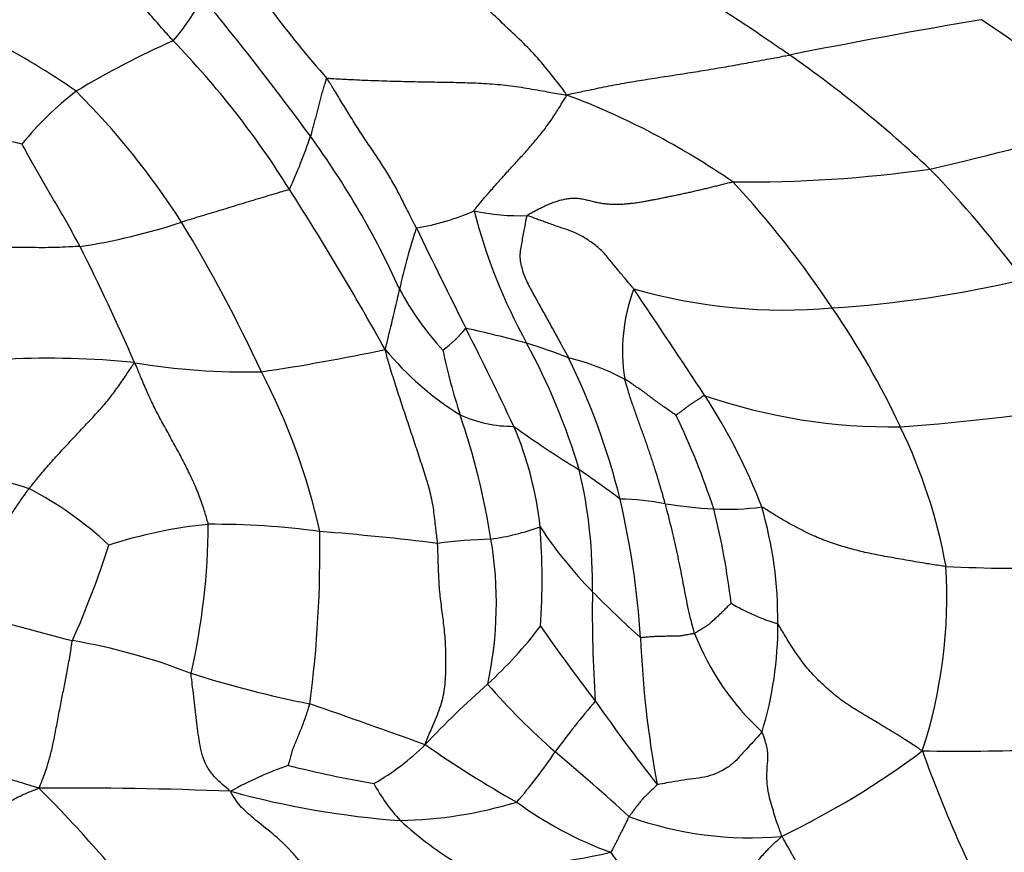
# Model space of a CAD drawing. Units: millimetres. Extents: x 0 to 835, y 0 to 1165.
# Drawn here: x 518 to 529, y 712 to 721 of the extents above; entities that cross this region are included whole.
import ezdxf
from ezdxf import colors
from ezdxf.entities.mleader import LeaderData, LeaderLine
from ezdxf.math import Vec2, Vec3

# ---------------------------------------------------------------- set-up
doc = ezdxf.new("R2010")
doc.units = ezdxf.units.MM
doc.layers.add('DV1_Défaut', color=7, linetype='Continuous')
doc.layers.add('Défaut', color=7, linetype='Continuous')

# ---------------------------------------------------------------- blocks, each defined once
blk = doc.blocks.new('_DOT')
at = {"color": 0}
blk.add_line((0, 0), (-1, 0), dxfattribs=at)
at = {"color": 0, "const_width": 0.333}
blk.add_lwpolyline([(-0.1665, 0, 1), (0.1665, 0, 1)], format="xyb", close=True, dxfattribs=at)
blk = doc.blocks.new('SE')
at = {"layer": 'DV1_Défaut', "color": 7, "linetype": 'Continuous'}
for centre, radius, start, end in [((529.677, 727.499), 11.112, 211.5279, 221.6111), ((513.734, 713.006), 8.501, 55.1099, 69.72), ((517.742, 722.198), 2.544, 319.2236, 332.2259), ((494.377, 699.832), 33.239, 36.2384, 39.587), ((541.582, 644.48), 77.387, 99.6577, 101.25236), ((523.431, 712.801), 9.499, 45.9682, 57.0331), ((523.513, 711.855), 9.495, 113.8828, 121.1807), ((512.613, 713.692), 9.83, 31.9538, 44.1377), ((518.508, 708.996), 13.899, 46.7429, 54.99), ((520.815, 717.105), 3.631, 127.6669, 140.8985), ((512.573, 713.939), 8.53, 32.5833, 45.0748), ((521.066, 712.067), 8.406, 55.2806, 69.431), ((516.256, 769.291), 51.537, 283.2088, 285.5053), ((515.247, 721.49), 6.27, 335.5434, 341.3115), ((513.548, 713.901), 9.459, 24.2763, 36.1503), ((526.007, 733.46), 14.484, 269.3933, 278.0361), ((519.511, 710.87), 11.859, 36.3418, 44.0674), ((493.464, 701.27), 32.654, 29.0444, 32.6645), ((518.089, 711.722), 10.626, 33.476, 43.0538), ((521.95, 721.019), 2.583, 279.0567, 293.8477), ((523.499, 721.003), 2.4, 257.8642, 271.9744), ((529.081, 720.228), 6.286, 194.4775, 208.8474), ((517.62, 724.982), 6.796, 278.6264, 288.357), ((505.093, 709.65), 17.148, 24.9253, 31.1986), ((528.802, 716.34), 6.788, 161.7286, 167.6681), ((584.969, 748.639), 69.502, 205.72798, 206.74789), ((494.904, 706.37), 26.549, 23.5514, 26.6146), ((526.113, 730.471), 12.915, 273.7263, 283.2047), ((501.631, 722.327), 21.035, 345.6773, 347.5441), ((525.081, 719.35), 3.302, 208.1862, 222.5446), ((526.629, 717.105), 1.994, 159.7482, 188.8648), ((399.579, 633.729), 150.788, 33.34451, 33.88396), ((526.423, 723.568), 6.008, 253.9152, 275.061), ((519.322, 712.34), 9.259, 25.1169, 34.4948), ((521.726, 718.345), 1.537, 306.9175, 320.0443), ((519.426, 701.622), 16.116, 75.0844, 77.5405), ((479.786, 695.578), 48.306, 25.3682, 26.8006), ((520.541, 707.749), 9.921, 69.3639, 72.1984), ((517.253, 713.746), 7.201, 16.5139, 28.6146), ((518.283, 707.481), 9.546, 84.2419, 92.6994), ((517.221, 739.816), 23.193, 278.4841, 281.9212), ((524.698, 719.362), 3.496, 219.8168, 237.9025), ((529.077, 718.449), 6.564, 191.7047, 198.1825), ((523.348, 714.283), 2.835, 62.4721, 75.9148), ((517.033, 713.592), 7.804, 13.9203, 26.1634), ((520.503, 724.666), 7.791, 260.6768, 271.0289), ((514.445, 713.612), 7.006, 12.3651, 27.7782), ((527.608, 722.638), 6.369, 251.0893, 270.8732), ((520.25, 713.123), 6.341, 20.884, 33.3999), ((526.055, 739.539), 23.328, 274.0566, 279.5866), ((523.428, 717.705), 1.431, 245.7495, 270.2759), ((515.491, 713.852), 7.778, 8.6919, 19.1238), ((517.809, 712.809), 8.239, 18.039, 25.8126), ((529.938, 725.269), 11.1, 234.1334, 238.6143), ((519.729, 714.712), 4.022, 6.4258, 22.8502), ((522.31, 713.651), 5.997, 10.3089, 25.8931), ((516.92, 712.094), 3.677, 71.6779, 87.7596), ((515.652, 703.448), 14.992, 53.3134, 55.4357), ((518.895, 714.542), 5.408, 358.9786, 13.3738), ((516.242, 712.06), 3.974, 46.8961, 62.5045), ((524.56, 712.597), 2.874, 79.024, 89.0425), ((515.435, 713.336), 9.418, 3.6627, 13.0919), ((526.188, 723), 7.659, 261.8911, 265.923), ((525.79, 718.208), 2.851, 267.0582, 277.7563), ((517.75, 713.379), 8.139, 6.6287, 14.0928), ((521.935, 714.144), 4.416, 359.3047, 16.2901), ((520.584, 709.923), 5.294, 95.7186, 107.895), ((512.44, 715.233), 7.617, 347.1798, 359.6873), ((520.109, 706.401), 8.79, 82.2954, 90.3465), ((508.47, 714.888), 12.82, 352.4603, 1.0012), ((518.877, 684.677), 30.53, 83.0125, 85.4703), ((522.79, 717.771), 2.771, 278.0809, 289.7093), ((527.554, 717.661), 4.572, 213.1252, 224.6814), ((515.75, 714.577), 7.996, 356.334, 4.1976), ((509.2, 718.072), 10.241, 335.9912, 342.3182), ((523.335, 709.365), 5.664, 91.5674, 97.5459), ((519.048, 714.317), 4.193, 347.7069, 9.7578), ((529.108, 734.444), 19.74, 267.3948, 275.1611), ((522.715, 714.393), 5.505, 341.9326, 3.449), ((538.607, 714.214), 14.306, 179.0699, 183.9147), ((533.758, 723.804), 13.303, 224.7037, 227.8689), ((527.099, 716.49), 2.514, 239.7781, 252.6937), ((523.662, 734.479), 21.198, 252.3762, 256.0598), ((522.333, 714.07), 4.019, 343.0169, 0.2923), ((519.786, 717.077), 4.962, 312.5931, 322.6368), ((539.141, 724.672), 18.708, 214.5361, 217.6783), ((528.151, 715.049), 2.921, 201.3767, 227.4651), ((517.418, 707.235), 6.766, 68.782, 80.3258), ((536.626, 714.443), 11.803, 182.4504, 190.3885), ((523.509, 725.012), 12.033, 252.3808, 258.836), ((529.747, 705.919), 9.996, 131.3402, 136.8524), ((528.667, 718.186), 7.292, 220.7649, 229.0787), ((532.792, 706.098), 11.068, 139.8348, 143.5395), ((541.019, 724.862), 20.335, 214.8684, 218.1021), ((482.047, 600.456), 119.347, 70.21035, 70.85948), ((528.332, 737.257), 24.574, 269.1057, 275.1372), ((520.562, 714.66), 2.685, 299.5706, 314.8191), ((529.505, 722.853), 12.316, 235.0766, 240.6367), ((519.212, 715.814), 5.634, 319.025, 326.1485), ((506.604, 692.129), 26.851, 47.6093, 49.9252), ((522.429, 720.018), 9.177, 295.5886, 306.9713), ((542.164, 717.797), 15.106, 199.7786, 208.2726), ((522.19, 708.89), 3.843, 108.9503, 119.3642), ((523.932, 724.295), 12.143, 255.7459, 260.3032), ((518.538, 668.863), 43.412, 87.6672, 90.4663), ((506.609, 700.772), 16.319, 38.3523, 44.8177), ((522.874, 721.527), 9.636, 254.5408, 265.8661), ((523.673, 713.295), 2.033, 208.5074, 222.7145), ((522.083, 716.686), 4.771, 271.154, 286.8432), ((525.945, 715.505), 4.196, 233.7746, 249.8782), ((524.743, 714.671), 3.763, 227.0579, 239.7707), ((526.051, 715.698), 3.973, 250.2179, 274.9343), ((523.175, 717.18), 5.77, 266.7537, 283.2934), ((529.149, 714.932), 5.739, 215.9249, 228.3762)]:
    blk.add_arc(centre, radius, start, end, dxfattribs=at)
for points in [[(519.668, 720.537), (519.658, 720.549), (519.615, 720.597), (519.531, 720.692), (519.416, 720.824), (519.29, 720.967), (519.161, 721.108), (519.026, 721.244), (518.887, 721.377), (518.752, 721.512), (518.626, 721.656), (518.506, 721.804), (518.397, 721.941), (518.318, 722.04), (518.279, 722.09), (518.267, 722.099)], [(524.019, 719.937), (524.007, 719.958), (523.955, 720.027), (523.85, 720.163), (523.701, 720.347), (523.519, 720.533), (523.329, 720.711), (523.139, 720.89), (522.952, 721.072), (522.769, 721.256), (522.585, 721.441), (522.404, 721.627), (522.246, 721.803), (522.13, 721.929), (522.071, 721.992), (522.064, 722.01)], [(526.482, 720.379), (526.463, 720.392), (526.389, 720.443), (526.241, 720.545), (526.037, 720.684), (525.812, 720.832), (525.585, 720.979), (525.358, 721.124), (525.129, 721.268), (524.901, 721.412), (524.673, 721.556), (524.447, 721.704), (524.244, 721.844), (524.095, 721.945), (524.021, 721.996), (524.016, 722.013)], [(524.019, 719.937), (524.041, 719.945), (524.112, 719.961), (524.255, 719.99), (524.457, 720.033), (524.681, 720.075), (524.906, 720.111), (525.131, 720.146), (525.357, 720.181), (525.583, 720.217), (525.808, 720.255), (526.032, 720.296), (526.238, 720.334), (526.388, 720.362), (526.463, 720.376), (526.482, 720.379)], [(521.369, 720.121), (521.36, 720.119), (521.355, 720.099), (521.343, 720.059), (521.327, 720.005), (521.309, 719.945), (521.293, 719.886), (521.278, 719.827), (521.262, 719.768), (521.248, 719.709), (521.232, 719.652), (521.217, 719.594), (521.203, 719.542), (521.193, 719.504), (521.188, 719.485), (521.186, 719.481)], [(521.369, 720.121), (521.382, 720.123), (521.464, 720.118), (521.627, 720.109), (521.851, 720.099), (522.096, 720.091), (522.341, 720.085), (522.586, 720.081), (522.83, 720.077), (523.074, 720.069), (523.313, 720.051), (523.547, 720.02), (523.759, 719.981), (523.914, 719.955), (523.992, 719.941), (524.019, 719.937)], [(522.357, 718.468), (522.35, 718.481), (522.324, 718.533), (522.271, 718.636), (522.199, 718.778), (522.121, 718.934), (522.031, 719.084), (521.936, 719.232), (521.837, 719.377), (521.74, 719.524), (521.645, 719.672), (521.553, 719.822), (521.47, 719.959), (521.408, 720.059), (521.377, 720.109), (521.369, 720.121)], [(522.994, 718.657), (522.997, 718.667), (523.03, 718.708), (523.095, 718.785), (523.185, 718.888), (523.283, 718.999), (523.383, 719.111), (523.487, 719.223), (523.591, 719.339), (523.692, 719.455), (523.783, 719.572), (523.868, 719.69), (523.938, 719.801), (523.988, 719.883), (524.014, 719.925), (524.019, 719.937)], [(517.998, 719.395), (517.992, 719.396), (517.953, 719.405), (517.873, 719.423), (517.764, 719.448), (517.646, 719.475), (517.528, 719.504), (517.409, 719.531), (517.29, 719.559), (517.171, 719.583), (517.051, 719.604), (516.93, 719.622), (516.819, 719.628), (516.737, 719.633), (516.697, 719.636), (516.687, 719.635)], [(518.639, 718.264), (518.635, 718.272), (518.616, 718.307), (518.578, 718.376), (518.526, 718.471), (518.467, 718.574), (518.408, 718.677), (518.348, 718.779), (518.288, 718.882), (518.228, 718.984), (518.168, 719.087), (518.11, 719.19), (518.058, 719.286), (518.02, 719.355), (518.001, 719.39), (517.998, 719.395)], [(520.954, 718.894), (520.948, 718.89), (520.912, 718.88), (520.841, 718.859), (520.742, 718.83), (520.634, 718.797), (520.525, 718.764), (520.416, 718.731), (520.307, 718.697), (520.198, 718.664), (520.089, 718.631), (519.979, 718.598), (519.879, 718.568), (519.806, 718.546), (519.769, 718.535), (519.76, 718.533)], [(523.581, 718.604), (523.574, 718.595), (523.565, 718.545), (523.546, 718.445), (523.521, 718.309), (523.491, 718.16), (523.521, 718.01), (523.579, 717.862), (523.657, 717.724), (523.733, 717.586), (523.81, 717.448), (523.886, 717.309), (523.956, 717.182), (524.007, 717.091), (524.032, 717.045), (524.038, 717.034)], [(524.758, 717.795), (524.751, 717.804), (524.724, 717.837), (524.668, 717.903), (524.592, 717.994), (524.508, 718.094), (524.427, 718.199), (524.328, 718.285), (524.216, 718.362), (524.097, 718.425), (523.965, 718.466), (523.837, 718.512), (523.719, 718.555), (523.633, 718.586), (523.591, 718.602), (523.581, 718.604)], [(518.639, 718.264), (518.629, 718.263), (518.586, 718.261), (518.5, 718.257), (518.382, 718.251), (518.253, 718.249), (518.124, 718.25), (517.995, 718.25), (517.866, 718.251), (517.737, 718.251), (517.608, 718.249), (517.479, 718.246), (517.361, 718.239), (517.275, 718.235), (517.232, 718.232), (517.222, 718.231)], [(522.591, 714.981), (522.59, 714.997), (522.582, 715.062), (522.566, 715.192), (522.548, 715.373), (522.508, 715.567), (522.447, 715.759), (522.384, 715.952), (522.321, 716.145), (522.256, 716.337), (522.192, 716.529), (522.129, 716.723), (522.073, 716.902), (522.034, 717.036), (522.016, 717.103), (522.012, 717.123)], [(518.076, 715.585), (518.085, 715.596), (518.12, 715.64), (518.19, 715.727), (518.29, 715.844), (518.401, 715.968), (518.514, 716.09), (518.627, 716.211), (518.741, 716.332), (518.853, 716.452), (518.961, 716.575), (519.056, 716.706), (519.141, 716.829), (519.202, 716.92), (519.232, 716.966), (519.241, 716.978)], [(520.056, 715.191), (520.054, 715.206), (520.038, 715.263), (520.005, 715.376), (519.95, 715.529), (519.879, 715.692), (519.801, 715.853), (519.717, 716.011), (519.63, 716.169), (519.544, 716.326), (519.46, 716.482), (519.386, 716.642), (519.322, 716.794), (519.275, 716.906), (519.253, 716.963), (519.241, 716.978)], [(525.226, 716.397), (525.224, 716.398), (525.207, 716.41), (525.172, 716.434), (525.125, 716.467), (525.073, 716.503), (525.021, 716.54), (524.97, 716.578), (524.92, 716.616), (524.87, 716.655), (524.817, 716.691), (524.764, 716.727), (524.716, 716.76), (524.681, 716.783), (524.663, 716.795), (524.658, 716.798)], [(525.108, 715.418), (525.105, 715.428), (525.093, 715.47), (525.069, 715.553), (525.036, 715.667), (524.997, 715.792), (524.957, 715.917), (524.915, 716.042), (524.871, 716.167), (524.826, 716.292), (524.781, 716.418), (524.736, 716.544), (524.699, 716.66), (524.674, 716.745), (524.661, 716.787), (524.658, 716.798)], [(525.544, 716.613), (525.537, 716.614), (525.527, 716.608), (525.507, 716.594), (525.479, 716.576), (525.449, 716.557), (525.42, 716.537), (525.389, 716.518), (525.361, 716.498), (525.334, 716.477), (525.306, 716.456), (525.279, 716.435), (525.254, 716.417), (525.236, 716.404), (525.227, 716.397), (525.226, 716.397)], [(517.244, 714.276), (517.251, 714.285), (517.282, 714.322), (517.343, 714.396), (517.421, 714.502), (517.495, 714.622), (517.564, 714.742), (517.628, 714.862), (517.694, 714.983), (517.763, 715.106), (517.837, 715.229), (517.912, 715.351), (517.986, 715.459), (518.041, 715.537), (518.069, 715.576), (518.076, 715.585)], [(525.431, 713.984), (525.427, 713.995), (525.416, 714.039), (525.393, 714.127), (525.363, 714.247), (525.338, 714.378), (525.313, 714.508), (525.288, 714.638), (525.262, 714.767), (525.235, 714.897), (525.206, 715.026), (525.175, 715.156), (525.145, 715.276), (525.122, 715.363), (525.111, 715.407), (525.108, 715.418)], [(528.21, 714.724), (528.193, 714.726), (528.122, 714.737), (527.982, 714.758), (527.79, 714.791), (527.583, 714.828), (527.384, 714.864), (527.198, 714.908), (527.02, 714.96), (526.85, 715.018), (526.683, 715.091), (526.514, 715.179), (526.356, 715.27), (526.243, 715.341), (526.186, 715.378), (526.174, 715.383)], [(522.454, 712.755), (522.458, 712.773), (522.486, 712.84), (522.542, 712.973), (522.624, 713.159), (522.674, 713.369), (522.684, 713.584), (522.684, 713.795), (522.671, 713.999), (522.646, 714.198), (522.619, 714.395), (522.604, 714.591), (522.599, 714.77), (522.595, 714.899), (522.592, 714.964), (522.591, 714.981)], [(525.834, 714.318), (525.833, 714.317), (525.821, 714.306), (525.799, 714.283), (525.767, 714.252), (525.734, 714.218), (525.7, 714.185), (525.665, 714.153), (525.63, 714.12), (525.595, 714.088), (525.556, 714.06), (525.514, 714.035), (525.476, 714.011), (525.449, 713.994), (525.435, 713.985), (525.431, 713.984)], [(527.949, 712.686), (527.929, 712.698), (527.868, 712.739), (527.746, 712.82), (527.578, 712.922), (527.404, 713.027), (527.237, 713.127), (527.079, 713.224), (526.941, 713.337), (526.805, 713.46), (526.678, 713.596), (526.564, 713.748), (526.465, 713.902), (526.394, 714.021), (526.359, 714.08), (526.351, 714.09)], [(525.431, 713.984), (525.427, 713.983), (525.41, 713.98), (525.377, 713.974), (525.331, 713.967), (525.28, 713.957), (525.229, 713.952), (525.174, 713.953), (525.121, 713.953), (525.065, 713.951), (525.008, 713.95), (524.95, 713.947), (524.896, 713.943), (524.857, 713.939), (524.838, 713.937), (524.834, 713.938)], [(518.185, 712.274), (518.19, 712.283), (518.202, 712.312), (518.225, 712.37), (518.258, 712.457), (518.294, 712.57), (518.331, 712.71), (518.365, 712.879), (518.398, 713.056), (518.431, 713.229), (518.463, 713.388), (518.494, 713.544), (518.523, 713.7), (518.542, 713.826), (518.551, 713.89), (518.555, 713.905)], [(520.305, 712.239), (520.292, 712.247), (520.259, 712.275), (520.193, 712.331), (520.11, 712.414), (520.034, 712.516), (519.992, 712.63), (519.965, 712.75), (519.946, 712.871), (519.93, 712.993), (519.915, 713.118), (519.9, 713.249), (519.886, 713.377), (519.873, 713.478), (519.866, 713.53), (519.867, 713.543)], [(518.185, 712.274), (518.166, 712.279), (518.112, 712.296), (518.004, 712.329), (517.855, 712.374), (517.695, 712.428), (517.538, 712.493), (517.38, 712.57), (517.222, 712.657), (517.062, 712.751), (516.897, 712.849), (516.732, 712.948), (516.578, 713.039), (516.466, 713.107), (516.41, 713.14), (516.397, 713.147)], [(520.942, 712.525), (520.942, 712.527), (520.947, 712.545), (520.958, 712.582), (520.973, 712.633), (520.988, 712.69), (521.007, 712.746), (521.033, 712.803), (521.058, 712.862), (521.083, 712.926), (521.108, 712.991), (521.133, 713.059), (521.155, 713.124), (521.17, 713.173), (521.178, 713.198), (521.179, 713.206)], [(526.176, 712.896), (526.172, 712.888), (526.146, 712.86), (526.095, 712.804), (526.024, 712.727), (525.946, 712.645), (525.873, 712.557), (525.777, 712.488), (525.664, 712.431), (525.544, 712.392), (525.41, 712.378), (525.28, 712.358), (525.158, 712.338), (525.07, 712.321), (525.026, 712.312), (525.017, 712.314)], [(526.393, 711.741), (526.394, 711.752), (526.382, 711.783), (526.359, 711.845), (526.33, 711.928), (526.302, 712.021), (526.274, 712.117), (526.247, 712.217), (526.232, 712.323), (526.23, 712.433), (526.236, 712.545), (526.248, 712.663), (526.221, 712.769), (526.195, 712.847), (526.182, 712.887), (526.176, 712.896)], [(516.578, 710.857), (516.588, 710.866), (516.638, 710.911), (516.736, 711.003), (516.863, 711.143), (516.993, 711.303), (517.122, 711.465), (517.254, 711.622), (517.393, 711.771), (517.541, 711.906), (517.697, 712.026), (517.856, 712.127), (518.004, 712.202), (518.113, 712.246), (518.167, 712.268), (518.185, 712.274)], [(521.187, 711.326), (521.182, 711.335), (521.152, 711.37), (521.093, 711.44), (521.011, 711.535), (520.92, 711.632), (520.828, 711.719), (520.736, 711.797), (520.645, 711.869), (520.557, 711.939), (520.479, 712.009), (520.406, 712.079), (520.356, 712.148), (520.323, 712.203), (520.307, 712.23), (520.305, 712.239)], [(525.017, 712.314), (525.017, 712.309), (525.006, 712.299), (524.986, 712.279), (524.957, 712.252), (524.926, 712.222), (524.896, 712.192), (524.864, 712.162), (524.836, 712.13), (524.81, 712.096), (524.784, 712.062), (524.758, 712.028), (524.735, 711.997), (524.717, 711.975), (524.709, 711.963), (524.707, 711.96)], [(524.707, 711.96), (524.705, 711.957), (524.699, 711.945), (524.687, 711.919), (524.67, 711.885), (524.651, 711.847), (524.632, 711.81), (524.613, 711.773), (524.595, 711.737), (524.578, 711.701), (524.56, 711.665), (524.542, 711.631), (524.525, 711.6), (524.513, 711.578), (524.507, 711.567), (524.502, 711.565)], [(525.337, 710.642), (525.347, 710.646), (525.376, 710.675), (525.435, 710.733), (525.518, 710.816), (525.619, 710.909), (525.717, 711.009), (525.817, 711.111), (525.913, 711.218), (526.007, 711.326), (526.099, 711.435), (526.191, 711.542), (526.28, 711.636), (526.349, 711.699), (526.384, 711.729), (526.393, 711.741)], [(527.122, 710.183), (527.115, 710.192), (527.087, 710.248), (527.03, 710.359), (526.959, 710.508), (526.892, 710.663), (526.831, 710.809), (526.776, 710.948), (526.723, 711.085), (526.67, 711.222), (526.61, 711.358), (526.54, 711.49), (526.474, 711.606), (526.427, 711.689), (526.404, 711.73), (526.393, 711.741)]]:
    blk.add_open_spline(points, degree=3, knots=[0, 0, 0, 0, 0.022727, 0.090909, 0.181818, 0.272727, 0.363636, 0.454545, 0.545455, 0.636364, 0.727273, 0.818182, 0.909091, 0.977273, 1, 1, 1, 1], dxfattribs=at)
blk.add_open_spline([(523.581, 718.604), (523.591, 718.616), (523.622, 718.632), (523.669, 718.657), (523.716, 718.681), (523.764, 718.705), (523.814, 718.728), (523.864, 718.748), (523.916, 718.766), (523.969, 718.781), (524.022, 718.791), (524.075, 718.797), (524.128, 718.797), (524.181, 718.791), (524.234, 718.78), (524.286, 718.767), (524.338, 718.754), (524.39, 718.743), (524.442, 718.736), (524.495, 718.731), (524.547, 718.73), (524.6, 718.73), (524.652, 718.733), (524.703, 718.737), (524.754, 718.743), (524.805, 718.75), (524.856, 718.758), (524.906, 718.767), (524.957, 718.777), (525.008, 718.786), (525.059, 718.796), (525.11, 718.807), (525.162, 718.817), (525.214, 718.828), (525.267, 718.839), (525.32, 718.851), (525.373, 718.862), (525.426, 718.874), (525.479, 718.887), (525.533, 718.899), (525.586, 718.912), (525.64, 718.925), (525.693, 718.938), (525.746, 718.952), (525.8, 718.965), (525.836, 718.974), (525.854, 718.976)], degree=3, dxfattribs=at)

msp = doc.modelspace()

# ---------------------------------------------------------------- block references
at = {"layer": 'Défaut'}
msp.add_blockref('SE', (0, 0), dxfattribs=at)

# ---------------------------------------------------------------- leaders
at = {"layer": 'Défaut', "color": 7, "linetype": 'Continuous'}
ml = msp.add_multileader_mtext('Standard', dxfattribs=at)
ml.set_content('{\\pxsm0.9;\\fSolid Edge ISO|b1||i0||c0|p34;\\W1.;12/10/2020\\P}', color=256)
ml.set_leader_properties()
ml.set_arrow_properties(name='DOT')
ml.build(insert=Vec2(0, 0))
ml.multileader.update_dxf_attribs({"leader_type": 0, "dogleg_length": 0, "arrow_head_size": 12})
ctx = ml.context
ctx.base_point, ctx.char_height, ctx.arrow_head_size, ctx.landing_gap_size = Vec3(747.016, 1157.46), 12, 12, 4.2
notes = []
notes.append((ctx, [(0, (0, 0, 0), (0, 0), (1, 0), 1, [])]))
ctx.mtext.insert = Vec3(749.016, 1163.58)
for ctx, leaders in notes:
    for number, flags, end, landing, length, lines in leaders:
        leader = LeaderData()
        leader.index, (leader.has_last_leader_line, leader.has_dogleg_vector, leader.attachment_direction) = number, flags
        leader.last_leader_point, leader.dogleg_vector, leader.dogleg_length = Vec3(end), Vec3(landing), length
        for number, points, colour, breaks in lines:
            line = LeaderLine()
            line.index, line.vertices, line.color, line.breaks = number, Vec3.list(points), colors.encode_raw_color(colour), breaks
            leader.lines.append(line)
        ctx.leaders.append(leader)

doc.saveas('drawing.dxf')
